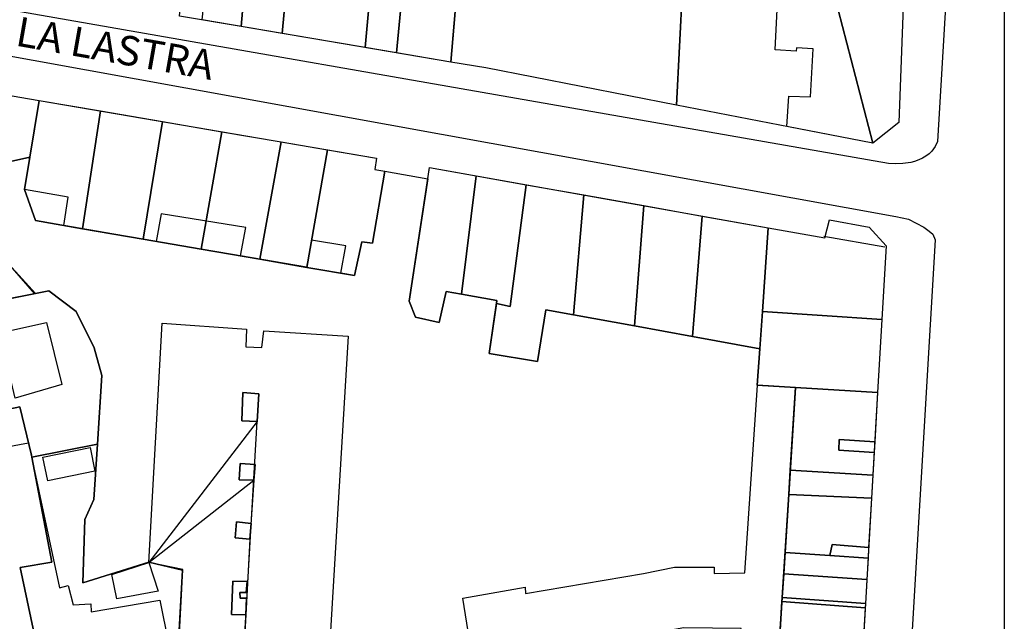
# Model space of a CAD drawing. Extents: x 343657 to 346778, y 6299495 to 6304106.
# Drawn here: x 346363 to 346530, y 6299929 to 6300031 of the extents above; entities that cross this region are included whole.
import ezdxf

# ---------------------------------------------------------------- set-up
doc = ezdxf.new("R2010")
doc.units = 0
doc.header["$MEASUREMENT"] = 0
doc.layers.get('0').update_dxf_attribs({"linetype": 'CONTINUOUS'})
for name, color, linetype in [('AREA_CONSTRUIDA_SHP', 137, 'CONTINUOUS'), ('MANZANAS', 3, 'CONTINUOUS'), ('PRED__COMER_2_SHP', 22, 'CONTINUOUS'), ('TEXTO', 2, 'CONTINUOUS')]:
    doc.layers.add(name, color=color, linetype=linetype)

msp = doc.modelspace()

# ---------------------------------------------------------------- linework, layer by layer
at = {"linetype": 'Continuous'}
msp.add_lwpolyline([(346530.43, 6299622.88), (346147.97, 6299622.88), (346147.97, 6300071.44), (346530.43, 6300071.44)], close=True, dxfattribs=at)
at = {"layer": 'AREA_CONSTRUIDA_SHP'}
for points in [[(346446.22, 6300137.45), (346436.53, 6300023.85), (346394.31, 6300031), (346395.78, 6300044.72), (346404.98, 6300043.63), (346404.59, 6300040.05), (346408.94, 6300039.16), (346410.77, 6300043.08), (346419.34, 6300138.78), (346436.32, 6300137.94), (346446.22, 6300137.45), (346428.27, 6300034.73), (346429.24, 6300042.97), (346432.28, 6300042.6), (346438.74, 6300116.74), (346429.53, 6300117.4), (346422.84, 6300042.04), (346424.44, 6300035.21), (346428.27, 6300034.73)], [(346508.14, 6300010.08), (346493.55, 6300012.91), (346493.88, 6300018.09), (346497.56, 6300017.94), (346498.01, 6300026.12), (346495.16, 6300026.25), (346495.11, 6300025.73), (346491.53, 6300025.93), (346491.96, 6300033.91), (346498.4, 6300033.68), (346498.59, 6300039.39), (346476.04, 6300040.73), (346477.84, 6300076.3), (346514.78, 6300074.17), (346512.53, 6300013.59), (346508.14, 6300010.08), (346494.16, 6300063.87), (346494.51, 6300068.31), (346500.29, 6300067.99), (346500.56, 6300071.22), (346493.81, 6300071.56), (346493.21, 6300064.16), (346494.16, 6300063.87)], [(346343.81, 6300021.24), (346360.41, 6300018.41), (346357.54, 6300003.44), (346357.41, 6300000.43), (346359.35, 6299991.97), (346365.87, 6299984.56), (346361.66, 6299983.74), (346352.9, 6299982.04), (346350.6, 6299991.98), (346347.08, 6300007.16), (346344.42, 6300018.59), (346343.81, 6300021.24)], [(346420.16, 6299987.64), (346417.84, 6299988.04), (346418.68, 6299992.68), (346412.85, 6299993.64), (346411.99, 6299989.05), (346400.79, 6299990.98), (346401.72, 6299995.78), (346387.37, 6299998.14), (346386.49, 6299993.44), (346370.81, 6299996.14), (346371.57, 6300000.95), (346364.18, 6300002.25), (346366.66, 6300017.34), (346423.88, 6300007.57), (346423.59, 6300005.62), (346425.29, 6300005.33), (346423.23, 6299993.13), (346421.43, 6299993.35), (346420.16, 6299987.64)], [(346489.38, 6299981.57), (346488.93, 6299975.24), (346452.65, 6299981.82), (346451.24, 6299973.05), (346443.01, 6299974.45), (346444.32, 6299983.42), (346435.72, 6299984.95), (346434.54, 6299979.7), (346430.5, 6299980.62), (346429.43, 6299983.31), (346432.87, 6300005.97), (346490.38, 6299995.76), (346489.38, 6299981.57)], [(346489.38, 6299981.57), (346490.38, 6299995.76), (346499.99, 6299994.05), (346500.74, 6299997.08), (346507.52, 6299995.88), (346510.37, 6299992.71), (346509.65, 6299980.22), (346489.38, 6299981.57)], [(346509.65, 6299980.22), (346508.93, 6299967.84), (346495.02, 6299968.68), (346488.52, 6299969.07), (346488.93, 6299975.24), (346489.38, 6299981.57), (346509.65, 6299980.22)], [(346362.58, 6299966.86), (346359.91, 6299977.94), (346367.91, 6299979.68), (346370.51, 6299969.15), (346362.58, 6299966.86)], [(346488.52, 6299969.07), (346495.02, 6299968.68), (346493.86, 6299950.55), (346492.75, 6299933.07), (346491.55, 6299914.31), (346487.35, 6299914.5), (346485.78, 6299924.43), (346485.75, 6299927.81), (346476.02, 6299927.89), (346431.39, 6299919.83), (346430.23, 6299925.71), (346439.44, 6299927.28), (346438.55, 6299932.94), (346449.11, 6299934.83), (346449.16, 6299933.73), (346469.22, 6299937.15), (346474.44, 6299938.2), (346481.19, 6299938.2), (346481.17, 6299937.11), (346486.4, 6299937.21), (346488.52, 6299969.07)], [(346403.66, 6299962.9), (346401.03, 6299963), (346401.21, 6299967.82), (346403.93, 6299967.62), (346403.66, 6299962.9)], [(346495.02, 6299968.68), (346508.93, 6299967.84), (346507.89, 6299949.89), (346493.86, 6299950.55), (346495.02, 6299968.68)], [(346368.11, 6299952.83), (346367.25, 6299956.88), (346375.3, 6299958.49), (346376.07, 6299954.48), (346368.11, 6299952.83)], [(346403.06, 6299952.93), (346400.6, 6299953.03), (346400.75, 6299955.77), (346403.31, 6299955.61), (346403.06, 6299952.93)], [(346493.86, 6299950.55), (346507.89, 6299949.89), (346506.86, 6299932.04), (346492.75, 6299933.07), (346493.86, 6299950.55)], [(346402.39, 6299942.97), (346399.93, 6299943.2), (346400.16, 6299945.88), (346402.6, 6299945.58), (346402.39, 6299942.97)], [(346385.26, 6299938.98), (346386.83, 6299934.12), (346379.81, 6299932.82), (346378.98, 6299936.96), (346385.26, 6299938.98)], [(346401.72, 6299930.13), (346399.26, 6299930.15), (346399.51, 6299935.84), (346401.92, 6299935.75), (346401.79, 6299933.9), (346400.71, 6299933.9), (346400.74, 6299932.97), (346401.83, 6299932.95), (346401.72, 6299930.13)], [(346492.75, 6299933.07), (346506.86, 6299932.04), (346505.79, 6299913.68), (346491.55, 6299914.31), (346492.75, 6299933.07)]]:
    msp.add_lwpolyline(points, close=True, dxfattribs=at)
for points in [[(346401.17, 6299919.97), (346403.66, 6299962.9), (346403.93, 6299967.62), (346401.21, 6299967.82), (346401.03, 6299963), (346403.66, 6299962.9), (346385.26, 6299938.98), (346387.5, 6299979.6), (346401.84, 6299978.54), (346401.71, 6299975.54), (346404.41, 6299975.45), (346404.75, 6299978.27), (346419.1, 6299977.38), (346415.44, 6299916.99)], [(346360.89, 6299958.55), (346364.85, 6299959.31), (346370.11, 6299934.68), (346371.58, 6299935.1), (346372.42, 6299931.79), (346375.39, 6299931.96), (346375.48, 6299930.64), (346387.11, 6299932.62), (346390.02, 6299918.3), (346395.4, 6299891.85), (346393.76, 6299891.54), (346395.3, 6299883.09), (346393.3, 6299882.66), (346387.85, 6299881.59), (346384.04, 6299880.81), (346378.59, 6299879.72), (346377.24, 6299884.63), (346373.79, 6299883.72), (346370.82, 6299897.79), (346370.52, 6299897.78), (346368.37, 6299908.25), (346368.93, 6299908.41), (346366.27, 6299920.23), (346347.6, 6299917.25)], [(346390.02, 6299918.3), (346391.03, 6299937.81), (346385.26, 6299938.98), (346403.06, 6299952.93), (346403.31, 6299955.61), (346400.75, 6299955.77), (346400.6, 6299953.03), (346403.06, 6299952.93), (346402.39, 6299942.97), (346402.6, 6299945.58), (346400.16, 6299945.88), (346399.93, 6299943.2), (346402.39, 6299942.97), (346401.72, 6299930.13), (346401.83, 6299932.95), (346400.74, 6299932.97), (346400.71, 6299933.9), (346401.79, 6299933.9), (346401.92, 6299935.75), (346399.51, 6299935.84), (346399.26, 6299930.15), (346401.72, 6299930.13), (346401.17, 6299919.97)]]:
    msp.add_lwpolyline(points, dxfattribs=at)
at = {"layer": 'MANZANAS'}
for points in [[(346528.48, 6300168.5), (346519.08, 6300010.39), (346518.67, 6300009.54), (346518.12, 6300008.74), (346517.7, 6300008.31), (346517.12, 6300007.92), (346516.56, 6300007.55), (346515.94, 6300007.25), (346515.19, 6300006.99), (346514.59, 6300006.84), (346513.22, 6300006.64), (346512, 6300006.57), (346510.78, 6300006.65), (346317.8, 6300040.4)], [(346322.8, 6300031.93), (346512.03, 6299997.65), (346514.15, 6299997.23), (346516.8, 6299995.84), (346517.22, 6299995.52), (346517.66, 6299995.18), (346517.66, 6299995.18), (346518.31, 6299994.68), (346518.7, 6299993.73), (346508.25, 6299816.27)]]:
    msp.add_lwpolyline(points, dxfattribs=at)
at = {"layer": 'PRED__COMER_2_SHP'}
for points in [[(346400.91, 6300029.88), (346390.47, 6300031.65), (346393.05, 6300060.21), (346394.92, 6300080.97), (346396.18, 6300095), (346397.93, 6300114.33), (346399.1, 6300127.29), (346400.22, 6300139.73), (346410.48, 6300139.22), (346400.91, 6300029.88)], [(346407.91, 6300028.7), (346400.91, 6300029.88), (346410.48, 6300139.22), (346418.04, 6300138.85), (346407.91, 6300028.7)], [(346422.79, 6300138.61), (346432.14, 6300138.15), (346421.95, 6300026.32), (346407.91, 6300028.7), (346418.04, 6300138.85), (346422.79, 6300138.61)], [(346432.14, 6300138.15), (346436.32, 6300137.94), (346437.96, 6300137.86), (346427.28, 6300025.42), (346421.95, 6300026.32), (346432.14, 6300138.15)], [(346437.96, 6300137.86), (346446.21, 6300137.44), (346444.96, 6300122.72), (346444.41, 6300116.27), (346443.9, 6300110.31), (346443.13, 6300101.29), (346436.53, 6300023.85), (346427.28, 6300025.42), (346437.96, 6300137.86)], [(346516.07, 6300097.22), (346514.78, 6300074.17), (346477.84, 6300076.3), (346474.82, 6300016.55), (346442.42, 6300022.85), (346436.53, 6300023.85), (346443.13, 6300101.29), (346503.95, 6300097.89), (346516.07, 6300097.22)], [(346474.82, 6300016.55), (346477.84, 6300076.3), (346514.78, 6300074.17), (346512.53, 6300013.59), (346508.14, 6300010.08), (346474.82, 6300016.55)], [(346360.44, 6300018.4), (346366.66, 6300017.34), (346365.08, 6300007.72), (346357.95, 6300006.16), (346360.44, 6300018.4)], [(346374.01, 6299995.59), (346366.04, 6299996.96), (346364.18, 6300002.25), (346365.08, 6300007.72), (346366.66, 6300017.34), (346377.04, 6300015.57), (346374.01, 6299995.59)], [(346384.3, 6299993.81), (346374.01, 6299995.59), (346377.04, 6300015.57), (346387.59, 6300013.77), (346384.3, 6299993.81)], [(346394.12, 6299992.12), (346384.3, 6299993.81), (346387.59, 6300013.77), (346397.65, 6300012.05), (346394.12, 6299992.12)], [(346404.1, 6299990.41), (346394.12, 6299992.12), (346397.65, 6300012.05), (346407.71, 6300010.33), (346404.1, 6299990.41)], [(346412.06, 6299989.03), (346404.1, 6299990.41), (346407.71, 6300010.33), (346415.59, 6300008.99), (346412.06, 6299989.03)], [(346425.29, 6300005.33), (346423.23, 6299993.13), (346421.43, 6299993.35), (346420.16, 6299987.64), (346412.06, 6299989.03), (346415.59, 6300008.99), (346423.88, 6300007.57), (346423.59, 6300005.62), (346425.29, 6300005.33)], [(346352.91, 6299981.98), (346352.9, 6299982.04), (346351.85, 6299986.58), (346350.6, 6299991.98), (346349.35, 6299997.39), (346348.32, 6300001.8), (346347.83, 6300003.95), (346357.95, 6300006.16), (346357.57, 6300004.27), (346357.26, 6300001.2), (346359.1, 6299992.14), (346366, 6299984.62), (346352.91, 6299981.98)], [(346438.3, 6299984.49), (346435.72, 6299984.95), (346434.54, 6299979.7), (346430.5, 6299980.62), (346429.43, 6299983.31), (346432.59, 6300004.08), (346432.87, 6300005.97), (346440.79, 6300004.56), (346438.3, 6299984.49)], [(346444.24, 6299982.89), (346444.32, 6299983.42), (346438.3, 6299984.49), (346440.79, 6300004.56), (346449.31, 6300003.05), (346446.59, 6299982.38), (346444.24, 6299982.89)], [(346457.33, 6299980.97), (346452.65, 6299981.82), (346451.24, 6299973.05), (346443.01, 6299974.45), (346444.24, 6299982.89), (346446.59, 6299982.38), (346449.31, 6300003.05), (346459.05, 6300001.32), (346457.33, 6299980.97)], [(346467.65, 6299979.1), (346457.33, 6299980.97), (346459.05, 6300001.32), (346469.27, 6299999.51), (346467.65, 6299979.1)], [(346477.49, 6299977.31), (346467.65, 6299979.1), (346469.27, 6299999.51), (346479.15, 6299997.75), (346477.49, 6299977.31)], [(346490.38, 6299995.76), (346489.38, 6299981.57), (346488.93, 6299975.24), (346477.49, 6299977.31), (346479.15, 6299997.75), (346490.38, 6299995.76)], [(346490.38, 6299995.76), (346499.99, 6299994.05), (346500.74, 6299997.08), (346507.52, 6299995.88), (346510.37, 6299992.71), (346509.65, 6299980.22), (346489.38, 6299981.57), (346490.38, 6299995.76)], [(346365.35, 6299957.21), (346363.39, 6299965.39), (346357.43, 6299964.17), (346356.18, 6299968.99), (346353.43, 6299979.59), (346353.47, 6299979.6), (346352.91, 6299981.98), (346366, 6299984.62), (346368.31, 6299985.08), (346372.91, 6299981.55), (346375.98, 6299975.42), (346377.3, 6299970.68), (346376.54, 6299959.05), (346365.4, 6299956.87), (346365.34, 6299957.18), (346365.35, 6299957.21)], [(346489.38, 6299981.57), (346509.65, 6299980.22), (346508.93, 6299967.84), (346494.97, 6299968.68), (346488.49, 6299969.07), (346488.93, 6299975.24), (346489.38, 6299981.57)], [(346494.97, 6299968.68), (346508.93, 6299967.84), (346508.44, 6299959.44), (346502.4, 6299959.84), (346502.33, 6299958.02), (346508.34, 6299957.67), (346508.12, 6299953.78), (346494.11, 6299954.65), (346494.97, 6299968.68)], [(346338.06, 6299960.21), (346357.43, 6299964.17), (346363.39, 6299965.39), (346365.35, 6299957.21), (346365.34, 6299957.18), (346365.4, 6299956.87), (346368.8, 6299939.03), (346363.44, 6299938.17), (346368.62, 6299913.63), (346350.31, 6299909.74), (346347.6, 6299917.25), (346338.06, 6299960.21)], [(346376.54, 6299959.05), (346375.92, 6299949.65), (346374.39, 6299946.28), (346374.08, 6299935.54), (346385.28, 6299939.07), (346390.96, 6299937.69), (346389.89, 6299918.35), (346397.95, 6299917.92), (346403.41, 6299893.37), (346402.78, 6299893.26), (346401.74, 6299893.06), (346393.76, 6299891.54), (346395.3, 6299883.09), (346378.53, 6299879.7), (346377.24, 6299884.63), (346369.23, 6299882.53), (346363.81, 6299881.1), (346360.37, 6299881.81), (346350.31, 6299909.74), (346368.62, 6299913.63), (346363.44, 6299938.17), (346368.8, 6299939.03), (346365.4, 6299956.87), (346376.54, 6299959.05)], [(346508.44, 6299959.44), (346508.34, 6299957.67), (346502.33, 6299958.02), (346502.4, 6299959.84), (346508.44, 6299959.44)], [(346508.12, 6299953.78), (346507.89, 6299949.89), (346507.41, 6299941.55), (346501.2, 6299942.06), (346500.84, 6299940.18), (346493.23, 6299940.69), (346493.86, 6299950.55), (346494.11, 6299954.65), (346508.12, 6299953.78)], [(346507.3, 6299939.75), (346507.1, 6299936.13), (346493.01, 6299937.09), (346493.23, 6299940.69), (346500.84, 6299940.18), (346507.3, 6299939.75)], [(346507.41, 6299941.55), (346507.3, 6299939.75), (346500.84, 6299940.18), (346501.2, 6299942.06), (346507.41, 6299941.55)], [(346507.1, 6299936.13), (346506.86, 6299932.04), (346506.82, 6299931.32), (346492.7, 6299932.36), (346492.75, 6299933.07), (346493.01, 6299937.09), (346507.1, 6299936.13)], [(346506.82, 6299931.32), (346506.36, 6299923.45), (346492.21, 6299924.56), (346492.7, 6299932.36), (346506.82, 6299931.32)]]:
    msp.add_lwpolyline(points, close=True, dxfattribs=at)
for points in [[(346357.95, 6300006.16), (346365.08, 6300007.72), (346364.18, 6300002.25), (346366.04, 6299996.96), (346374.01, 6299995.59), (346384.3, 6299993.81), (346394.12, 6299992.12), (346404.1, 6299990.41), (346412.06, 6299989.03), (346420.16, 6299987.64), (346421.43, 6299993.35), (346423.23, 6299993.13), (346425.29, 6300005.33), (346432.59, 6300004.08), (346429.43, 6299983.31), (346430.5, 6299980.62), (346434.54, 6299979.7), (346435.72, 6299984.95), (346438.3, 6299984.49), (346444.32, 6299983.42), (346444.24, 6299982.89), (346443.01, 6299974.45), (346451.24, 6299973.05), (346452.65, 6299981.82), (346457.33, 6299980.97), (346467.65, 6299979.1), (346477.49, 6299977.31), (346488.93, 6299975.24), (346488.49, 6299969.07), (346494.97, 6299968.68), (346494.11, 6299954.65), (346493.86, 6299950.55), (346493.23, 6299940.69), (346493.01, 6299937.09), (346492.75, 6299933.07), (346492.7, 6299932.36), (346492.21, 6299924.56)], [(346389.89, 6299918.35), (346390.96, 6299937.69), (346385.28, 6299939.07), (346374.08, 6299935.54), (346374.39, 6299946.28), (346375.92, 6299949.65), (346376.54, 6299959.05), (346377.3, 6299970.68), (346375.98, 6299975.42), (346372.91, 6299981.55), (346368.31, 6299985.08), (346366, 6299984.62), (346359.1, 6299992.14)]]:
    msp.add_lwpolyline(points, dxfattribs=at)
at = {"layer": 'TEXTO', "color": 4}
msp.add_lwpolyline([(346499.82, 6299994.35), (346510.17, 6299992.51)], dxfattribs=at)

# ---------------------------------------------------------------- texts
at = {"layer": 'TEXTO'}
msp.add_text('GENERAL DE LA LASTRA', height=5, rotation=350, dxfattribs=at).set_placement((346321.46, 6300033.91))

doc.saveas('drawing.dxf')
